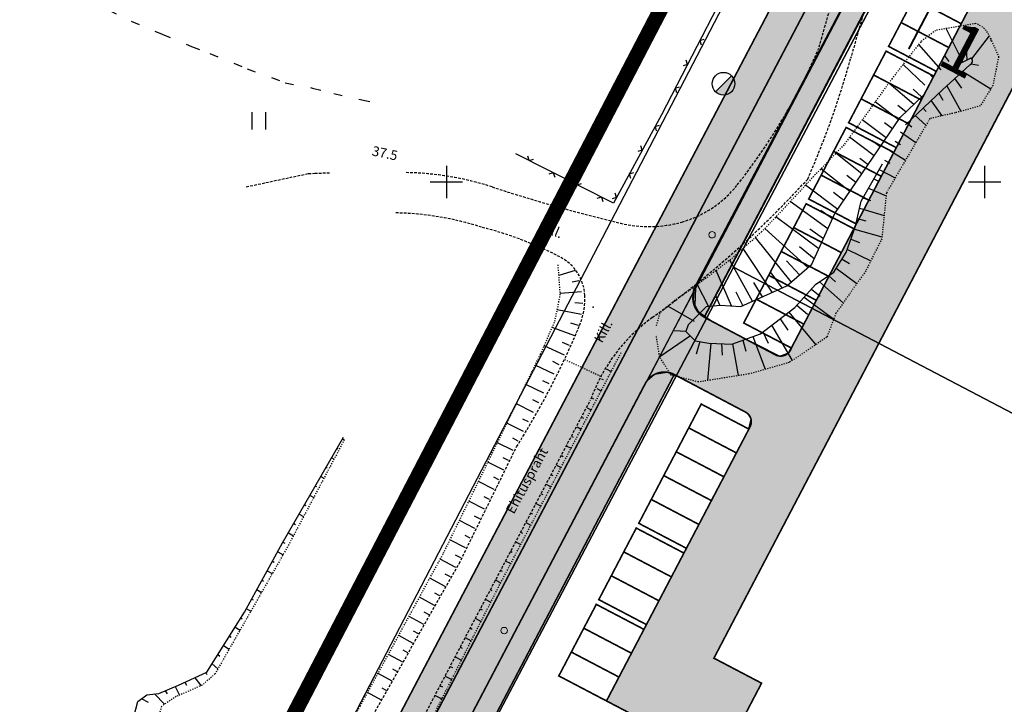
# Model space of a CAD drawing. Units: feet. Extents: x 69576 to 70334, y 51392 to 52556.
# Drawn here: x 69760 to 69852, y 52102 to 52165 of the extents above; entities that cross this region are included whole.
import ezdxf

# ---------------------------------------------------------------- set-up
doc = ezdxf.new("R2010")
doc.units = ezdxf.units.FT
doc.header["$MEASUREMENT"] = 0
doc.header["$PDSIZE"] = 0.5
for name, pattern in [('DASHED', [0.75, 0.5, -0.25]), ('DOT2', [0.126, 0.001, -0.125]), ('HIDDEN', [0.375, 0.25, -0.125]), ('plans-lisaalus$0$HIDDEN', [0.375, 0.25, -0.125]), ('plans-lisaalus$0$KOLVIK_EBAM', [2.4, 0.8, -1.6]), ('Teed$0$Punktiirt921', [4, 1, -3])]:
    doc.linetypes.add(name, pattern=pattern)
for name, color, linetype in [('g-AED', 7, 'CONTINUOUS'), ('g-EHITISED', 7, 'CONTINUOUS'), ('g-RELJEEF', 7, 'CONTINUOUS'), ('g-TEE', 7, 'CONTINUOUS'), ('g-VORK', 7, 'CONTINUOUS'), ('K-dim-loikemargid', 7, 'CONTINUOUS'), ('K-kr-krj', 1, 'CONTINUOUS'), ('K-kr-tehno-KRJ', 240, 'CONTINUOUS'), ('PK-VK$0$_Hydrant', 251, 'CONTINUOUS'), ('PK-VK$0$_Hüdrant', 1, 'CONTINUOUS'), ('plans-lisaalus$0$15', 7, 'CONTINUOUS'), ('plans-lisaalus$0$49', 7, 'CONTINUOUS'), ('plans-lisaalus$0$51', 7, 'CONTINUOUS'), ('plans-lisaalus$0$9$HORISONTAAL', 7, 'CONTINUOUS'), ('Teed$0$K-re-asf-KT', 31, 'CONTINUOUS'), ('Teed$0$K-re-kate', 253, 'CONTINUOUS'), ('Teed$0$K-re-KM', 7, 'CONTINUOUS'), ('Teed$0$K-re-P', 251, 'CONTINUOUS')]:
    doc.layers.add(name, color=color, linetype=linetype)
doc.layers.add('K-det-naaber-ettepanek', color=4, linetype='DASHED', lineweight=20)
doc.layers.add('PK-VK$0$_Dkaev', color=251, linetype='CONTINUOUS', lineweight=18)
doc.styles.add('plans-lisaalus$0$ROMANS', font='ROMANS', dxfattribs={"height": 0.2})
doc.styles.add('SWISL', font='swissl.ttf')
doc.styles.add('txt', font='TXT', dxfattribs={"height": 0.2})

# ---------------------------------------------------------------- blocks, each defined once
blk = doc.blocks.new('PK-VK$0$Dkaev')
at = {"layer": 'PK-VK$0$_Dkaev'}
blk.add_circle((0, 0), 0.3, dxfattribs=at)
blk = doc.blocks.new('PK-VK$0$Hüdrant')
at = {"layer": 'PK-VK$0$_Hydrant'}
blk.add_hatch(color=256, dxfattribs=at).paths.add_polyline_path([(1.05, 0, 0.198912), (0.742, 0.742), (-0.742, -0.742, 0.668179)])
blk.add_line((-0.742, -0.742), (0.742, 0.742), dxfattribs=at)
blk.add_circle((0, 0), 1.05, dxfattribs=at)

msp = doc.modelspace()

# ---------------------------------------------------------------- hatches: boundary and pattern name
at = {"layer": 'Teed$0$K-re-asf-KT', "ltscale": 0.5}
for points in [[(69823.956, 52137.452), (69851.8, 52190.565), (69850.682, 52190.742), (69849.779, 52190.387), (69849.17, 52189.689), (69848.252, 52187.95), (69823.004, 52139.842), (69822.914, 52138.997), (69823.057, 52138.442), (69823.457, 52137.831)], [(69803.753, 52097.878), (69798.172, 52087.254), (69795.959, 52088.417), (69794.196, 52085.059), (69793.97, 52083.995), (69794.173, 52083.242), (69794.546, 52082.721), (69795.081, 52082.44), (69797.285, 52081.263), (69806.682, 52099.155), (69804.63, 52100.238), (69804.472, 52100.321), (69821.166, 52132.105), (69820.517, 52132.315), (69819.335, 52132.12), (69818.631, 52131.533, 0.03703), (69818.475, 52131.282), (69801.539, 52099.041)]]:
    msp.add_hatch(color=256, dxfattribs=at).paths.add_polyline_path(points)
at = {"layer": 'Teed$0$K-re-asf-KT'}
msp.add_hatch(color=256, dxfattribs=at).paths.add_polyline_path([(69824.172, 52137.325), (69824.169, 52137.327, -0.024427), (69823.972, 52137.443, -0.310801), (69822.916, 52139.45, -0.036551), (69822.948, 52139.792), (69818.65, 52131.559, -0.367469), (69821.178, 52132.121), (69821.376, 52132.017)])
at = {"layer": 'Teed$0$K-re-kate'}
for points in [[(70068.967, 52052.524), (70065.149, 52057.961), (70043.423, 52016.144), (70022.724, 51976.346), (69931.988, 51801.95), (69931.433, 51800.885), (69930.226, 51799.218), (69928.265, 51797.696), (69926.916, 51797.107), (69925.745, 51796.815), (69922.885, 51796.846), (69921.121, 51797.405), (69790.932, 51867.43), (69711.559, 51910.137), (69709.446, 51911.646), (69708.193, 51913.252), (69707.582, 51914.528), (69707.175, 51916.07), (69707.141, 51918.354), (69707.795, 51920.648), (69714.439, 51933.324), (69838.011, 52168.456), (69859.763, 52210.871), (69881.146, 52253.176), (69876.158, 52256.438), (69829.669, 52165.266), (69701.825, 51922.004), (69699.833, 51918.182), (69699.154, 51915.503), (69699.204, 51913.826), (69699.671, 51912.015), (69700.784, 51910.035), (69702.511, 51908.441), (69703.843, 51907.589), (69917.849, 51792.442), (69921.105, 51790.664), (69922.172, 51790.116), (69924.061, 51789.182), (69925.385, 51788.81), (69926.792, 51788.671), (69928.435, 51788.824), (69929.619, 51789.429), (69930.048, 51789.327), (69930.799, 51789.843), (69931.463, 51790.236), (69932.442, 51790.925), (69933.357, 51791.983), (69934.182, 51793.382), (69935.226, 51795.39)], [(69899.694, 52252.848), (69905.852, 52249.52), (69890.571, 52220.371), (69886.143, 52222.692), (69855.518, 52164.275), (69824.854, 52105.784), (69829.283, 52103.462), (69812.8, 52072.021), (69853.187, 52050.848), (69851.329, 52047.305), (69810.943, 52068.478), (69794.46, 52037.036), (69790.031, 52039.358), (69780.28, 52035.833), (69785.387, 52045.575), (69789.815, 52043.254), (69803.789, 52069.866), (69803.898, 52070.44), (69803.699, 52070.936), (69802.859, 52071.483), (69792.248, 52077.045), (69790.979, 52077.249), (69790.146, 52076.9), (69789.544, 52076.207), (69794.196, 52085.059), (69793.97, 52083.995), (69794.173, 52083.242), (69794.546, 52082.721), (69795.081, 52082.44), (69806.154, 52076.53), (69806.873, 52076.449), (69807.329, 52076.712), (69807.504, 52076.951), (69807.709, 52077.343), (69807.691, 52077.352), (69819.299, 52099.494), (69814.871, 52101.815), (69828.103, 52127.057), (69828.301, 52127.997), (69828.096, 52128.39), (69827.8, 52128.627), (69821.166, 52132.105), (69820.517, 52132.315), (69819.335, 52132.12), (69818.641, 52131.542), (69823.132, 52140.144), (69823.067, 52138.575), (69823.434, 52137.934), (69824.821, 52136.983), (69826.455, 52136.121), (69830.971, 52133.834), (69831.779, 52134.129), (69832.025, 52134.598), (69832.05, 52134.585), (69858.748, 52185.512), (69858.951, 52185.891), (69858.982, 52186.311), (69858.898, 52186.602), (69858.629, 52186.957), (69858.129, 52187.247), (69851.874, 52190.535), (69850.936, 52190.758), (69850.372, 52190.676), (69849.895, 52190.464), (69849.531, 52190.178), (69849.092, 52189.542), (69838.011, 52168.456), (69853.751, 52199.148), (69853.365, 52197.622), (69853.803, 52196.478), (69854.459, 52195.946), (69855.132, 52195.593), (69861.005, 52192.514), (69861.882, 52192.306), (69862.416, 52192.581), (69862.694, 52193.04), (69884.052, 52233.781), (69888.481, 52231.459)]]:
    msp.add_hatch(color=256, dxfattribs=at).paths.add_polyline_path(points)

# ---------------------------------------------------------------- linework, layer by layer
at = {"layer": 'g-AED', "linetype": 'Continuous'}
for p, q in [((69831.02, 52177.57), (69819.98, 52156.25)), ((69823.548, 52163.14), (69823.951, 52163.271)), ((69823.548, 52163.14), (69823.679, 52162.736)), ((69822.398, 52160.92), (69821.995, 52160.789)), ((69822.398, 52160.92), (69822.267, 52161.323)), ((69821.249, 52158.7), (69821.652, 52158.831)), ((69821.249, 52158.7), (69821.38, 52158.296)), ((69819.98, 52156.25), (69815.51, 52148.04)), ((69819.382, 52155.152), (69819.79, 52155.271)), ((69819.382, 52155.152), (69819.501, 52154.745)), ((69815.51, 52148.04), (69806.45, 52152.61)), ((69818.187, 52152.957), (69817.779, 52152.838)), ((69818.187, 52152.957), (69818.068, 52153.364)), ((69807.698, 52151.981), (69807.567, 52152.384)), ((69807.698, 52151.981), (69808.101, 52152.112)), ((69809.93, 52150.855), (69809.526, 52150.724)), ((69809.93, 52150.855), (69810.061, 52150.451)), ((69816.991, 52150.761), (69817.399, 52150.879)), ((69816.991, 52150.761), (69817.11, 52150.353)), ((69812.162, 52149.729), (69812.031, 52150.132)), ((69812.162, 52149.729), (69812.565, 52149.86)), ((69815.796, 52148.565), (69815.677, 52148.973)), ((69814.394, 52148.603), (69813.99, 52148.472)), ((69814.394, 52148.603), (69814.525, 52148.199)), ((69815.796, 52148.565), (69815.388, 52148.447))]:
    msp.add_line(p, q, dxfattribs=at)
at = {"layer": 'g-EHITISED', "linetype": 'Continuous'}
for p in [(69813.626, 52138.383), (69813.626, 52138.383), (69813.626, 52138.383, 37.608), (69813.626, 52138.383, 37.608)]:
    msp.add_point(p, dxfattribs=at)
at = {"layer": 'g-RELJEEF', "linetype": 'Continuous'}
for p, q in [((69847.988, 52161.142), (69846.421, 52164.241)), ((69848.823, 52161.437), (69850.461, 52163.574)), ((69845.968, 52160.413), (69843.89, 52162.781)), ((69848.306, 52162.441), (69848.341, 52161.318)), ((69844.464, 52158.998), (69842.436, 52160.921)), ((69846.709, 52161.189), (69846.353, 52161.676)), ((69847.532, 52160.913), (69848.752, 52161.523)), ((69848.767, 52160.969), (69849.449, 52160.86)), ((69845.236, 52159.68), (69844.787, 52160.139)), ((69847.97, 52160.267), (69850.572, 52158.642)), ((69843.425, 52157.207), (69841.102, 52159.183)), ((69847.232, 52159.59), (69847.862, 52158.702)), ((69844.153, 52157.904), (69843.353, 52158.619)), ((69845.759, 52158.232), (69846.118, 52157.596)), ((69846.494, 52158.914), (69847.804, 52156.567)), ((69842.001, 52155.768), (69839.849, 52157.449)), ((69845.029, 52157.546), (69846.033, 52156.14)), ((69842.692, 52156.507), (69841.952, 52157.109)), ((69844.298, 52156.859), (69844.58, 52156.552)), ((69840.87, 52154.101), (69838.629, 52155.76)), ((69841.437, 52154.936), (69840.703, 52155.491)), ((69842.819, 52155.468), (69843.244, 52155.136)), ((69843.562, 52156.166), (69844.559, 52155.269)), ((69842.202, 52154.665), (69843.623, 52153.668)), ((69839.74, 52152.437), (69837.457, 52154.15)), ((69840.303, 52153.267), (69839.547, 52153.826)), ((69841.7, 52153.784), (69842.182, 52153.474)), ((69838.609, 52150.771), (69836.19, 52152.665)), ((69841.202, 52152.91), (69842.668, 52152.035)), ((69839.175, 52151.605), (69838.408, 52152.194)), ((69840.704, 52152.036), (69841.198, 52151.761)), ((69837.478, 52149.107), (69834.784, 52151.209)), ((69840.208, 52151.165), (69841.707, 52150.393)), ((69838.044, 52149.94), (69837.194, 52150.607)), ((69839.709, 52150.289), (69840.216, 52150.051)), ((69836.357, 52147.455), (69833.356, 52149.7)), ((69836.917, 52148.28), (69835.967, 52149.009)), ((69839.21, 52149.413), (69840.853, 52148.729)), ((69835.447, 52145.649), (69831.952, 52148.176)), ((69838.707, 52148.53), (69839.391, 52148.284)), ((69835.868, 52146.573), (69834.795, 52147.359)), ((69838.388, 52147.576), (69840.67, 52146.891)), ((69834.606, 52143.799), (69830.621, 52146.765)), ((69838.166, 52146.597), (69838.97, 52146.394)), ((69833.575, 52142.049), (69829.59, 52145.685)), ((69835.026, 52144.722), (69833.773, 52145.628)), ((69837.913, 52145.626), (69840.471, 52144.905)), ((69832.045, 52140.729), (69828.708, 52144.853)), ((69837.583, 52144.68), (69838.381, 52144.377)), ((69830.275, 52139.758), (69827.558, 52143.83)), ((69834.18, 52142.863), (69832.804, 52143.965)), ((69837.252, 52143.728), (69839.425, 52142.669)), ((69828.448, 52138.937), (69826.326, 52142.746)), ((69832.807, 52141.387), (69831.596, 52142.68)), ((69836.766, 52142.847), (69837.462, 52142.428)), ((69811.963, 52141.782), (69810.451, 52141.324)), ((69826.476, 52138.499), (69825.057, 52141.77)), ((69836.219, 52142.003), (69838.145, 52140.583)), ((69812.288, 52140.808), (69811.697, 52140.687)), ((69831.203, 52140.175), (69830.189, 52141.572)), ((69834.654, 52140.726), (69836.877, 52138.78)), ((69835.495, 52141.304), (69836.147, 52140.735)), ((69812.554, 52139.791), (69810.571, 52139.651)), ((69824.344, 52138.464), (69823.315, 52140.465)), ((69829.357, 52139.345), (69828.552, 52140.658)), ((69833.907, 52140.054), (69834.738, 52139.403)), ((69825.4, 52138.552), (69825.027, 52139.431)), ((69827.543, 52138.529), (69826.932, 52139.777)), ((69833.241, 52139.314), (69835.987, 52137.261)), ((69812.558, 52137.682), (69810.296, 52138.138)), ((69812.672, 52138.732), (69811.933, 52138.789)), ((69823.061, 52137.041), (69820.573, 52138.456)), ((69823.539, 52137.816), (69823.091, 52138.433)), ((69832.572, 52138.572), (69833.55, 52137.713)), ((69831.006, 52137.301), (69831.737, 52136.25)), ((69831.803, 52137.912), (69834.313, 52134.891)), ((69811.932, 52135.711), (69809.825, 52136.492)), ((69812.284, 52136.68), (69811.565, 52136.893)), ((69822.263, 52136.125), (69821.161, 52136.169)), ((69822.471, 52136.748), (69822.258, 52136.11)), ((69830.209, 52136.69), (69832.128, 52133.435)), ((69822.664, 52135.704), (69819.816, 52133.763)), ((69827.537, 52135.308), (69827.819, 52134.29)), ((69828.483, 52135.649), (69829.625, 52132.608)), ((69829.4, 52136.071), (69829.898, 52135.037)), ((69810.965, 52133.917), (69809.08, 52134.774)), ((69811.447, 52134.811), (69810.785, 52135.091)), ((69823.539, 52135.188), (69823.214, 52134.008)), ((69824.556, 52135.038), (69824.252, 52131.562)), ((69825.56, 52134.988), (69825.623, 52133.925)), ((69826.581, 52134.965), (69827.109, 52132.017)), ((69810.012, 52132.148), (69808.254, 52132.997)), ((69810.489, 52133.033), (69809.888, 52133.316)), ((69814.858, 52132.635), (69815.312, 52132.395)), ((69814.422, 52131.73), (69814.564, 52131.655)), ((69809.057, 52130.376), (69807.38, 52131.207)), ((69809.534, 52131.261), (69808.962, 52131.542)), ((69813.986, 52130.826), (69814.382, 52130.618)), ((69808.58, 52129.491), (69808.034, 52129.763)), ((69813.551, 52129.923), (69813.673, 52129.859)), ((69808.102, 52128.603), (69806.501, 52129.406)), ((69813.088, 52129.034), (69813.452, 52128.841)), ((69807.625, 52127.719), (69807.104, 52127.981)), ((69812.612, 52128.145), (69812.736, 52128.079)), ((69807.148, 52126.832), (69805.62, 52127.601)), ((69812.136, 52127.258), (69812.518, 52127.056)), ((69790.347, 52126.135), (69790.504, 52126.048)), ((69806.672, 52125.949), (69806.174, 52126.199)), ((69811.658, 52126.366), (69811.788, 52126.297)), ((69789.843, 52125.262), (69789.906, 52125.228)), ((69806.208, 52125.054), (69804.737, 52125.793)), ((69811.184, 52125.483), (69811.584, 52125.272)), ((69789.341, 52124.393), (69789.56, 52124.271)), ((69805.763, 52124.147), (69805.273, 52124.392)), ((69810.706, 52124.592), (69810.842, 52124.52)), ((69788.836, 52123.519), (69788.92, 52123.472)), ((69805.32, 52123.246), (69803.853, 52123.981)), ((69810.23, 52123.704), (69810.647, 52123.483)), ((69788.331, 52122.643), (69788.613, 52122.486)), ((69804.879, 52122.348), (69804.391, 52122.593)), ((69809.753, 52122.814), (69809.895, 52122.739)), ((69787.826, 52121.769), (69787.931, 52121.711)), ((69804.434, 52121.44), (69802.971, 52122.175)), ((69809.279, 52121.931), (69809.714, 52121.701)), ((69787.324, 52120.899), (69787.669, 52120.707)), ((69803.988, 52120.532), (69803.501, 52120.777)), ((69808.804, 52121.046), (69808.953, 52120.968)), ((69786.821, 52120.027), (69786.946, 52119.958)), ((69803.546, 52119.632), (69802.089, 52120.368)), ((69808.324, 52120.15), (69808.777, 52119.911)), ((69786.319, 52119.159), (69786.727, 52118.932)), ((69803.102, 52118.728), (69802.617, 52118.974)), ((69807.848, 52119.262), (69808.002, 52119.181)), ((69785.817, 52118.289), (69785.963, 52118.208)), ((69802.655, 52117.819), (69801.205, 52118.558)), ((69807.37, 52118.372), (69807.842, 52118.124)), ((69785.313, 52117.416), (69785.783, 52117.154)), ((69802.211, 52116.914), (69801.729, 52117.161)), ((69806.894, 52117.484), (69807.054, 52117.399)), ((69784.811, 52116.547), (69784.978, 52116.454)), ((69801.77, 52116.015), (69800.327, 52116.759)), ((69806.421, 52116.602), (69806.911, 52116.345)), ((69784.325, 52115.67), (69784.821, 52115.393)), ((69801.324, 52115.108), (69800.845, 52115.357)), ((69805.947, 52115.717), (69806.113, 52115.63)), ((69783.836, 52114.788), (69783.997, 52114.697)), ((69800.868, 52114.212), (69799.421, 52114.968)), ((69805.473, 52114.833), (69805.981, 52114.567)), ((69783.349, 52113.908), (69783.821, 52113.642)), ((69800.372, 52113.325), (69799.894, 52113.577)), ((69804.995, 52113.943), (69805.167, 52113.853)), ((69782.864, 52113.03), (69783.017, 52112.943)), ((69799.879, 52112.445), (69798.457, 52113.199)), ((69804.518, 52113.053), (69805.044, 52112.778)), ((69782.378, 52112.152), (69782.825, 52111.897)), ((69798.895, 52110.687), (69797.496, 52111.437)), ((69799.384, 52111.56), (69798.914, 52111.811)), ((69804.048, 52112.163), (69804.227, 52112.07)), ((69781.891, 52111.272), (69782.035, 52111.188)), ((69803.589, 52111.274), (69804.132, 52110.991)), ((69781.405, 52110.394), (69781.825, 52110.146)), ((69797.904, 52108.915), (69796.528, 52109.661)), ((69798.399, 52109.8), (69797.936, 52110.049)), ((69803.125, 52110.377), (69803.309, 52110.282)), ((69780.36, 52108.677), (69780.823, 52108.39)), ((69780.892, 52109.532), (69781.036, 52109.445)), ((69802.664, 52109.486), (69803.223, 52109.196)), ((69779.83, 52107.826), (69779.993, 52107.721)), ((69796.921, 52107.16), (69795.568, 52107.9)), ((69797.411, 52108.035), (69796.956, 52108.283)), ((69802.201, 52108.588), (69802.39, 52108.49)), ((69779.299, 52106.971), (69779.812, 52106.62)), ((69801.739, 52107.696), (69802.314, 52107.399)), ((69778.765, 52106.113), (69778.942, 52105.981)), ((69795.94, 52105.406), (69794.608, 52106.139)), ((69796.428, 52106.279), (69795.981, 52106.524)), ((69801.28, 52106.807), (69801.474, 52106.706)), ((69778.226, 52105.247), (69778.768, 52104.791)), ((69800.816, 52105.909), (69801.406, 52105.605)), ((69777.61, 52104.417), (69777.764, 52104.261)), ((69794.956, 52103.648), (69793.646, 52104.375)), ((69795.449, 52104.529), (69795.008, 52104.772)), ((69799.893, 52104.123), (69800.498, 52103.811)), ((69800.353, 52105.012), (69800.552, 52104.91)), ((69775.709, 52103.548), (69775.859, 52103.29)), ((69776.635, 52103.971), (69777.202, 52103.231)), ((69799.43, 52103.227), (69799.634, 52103.122)), ((69772.876, 52102.462), (69773.809, 52101.503)), ((69773.88, 52102.762), (69774.06, 52102.478)), ((69774.794, 52103.143), (69775.206, 52102.359)), ((69793.968, 52101.882), (69792.679, 52102.601)), ((69794.462, 52102.766), (69794.029, 52103.007)), ((69798.966, 52102.332), (69799.587, 52102.011)), ((69771.686, 52102.022), (69772.279, 52101.709))]:
    msp.add_line(p, q, dxfattribs=at)
at = {"layer": 'g-RELJEEF', "linetype": 'DOT2'}
for points in [[(69849.177, 52164.713), (69845.453, 52164.075), (69844.07, 52163.012), (69841.41, 52159.609), (69838.644, 52155.781), (69836.941, 52153.442), (69833.962, 52150.358), (69831.515, 52147.7), (69829.28, 52145.361), (69826.408, 52142.809), (69825.024, 52141.746), (69822.896, 52140.151), (69821.194, 52138.981), (69819.811, 52137.811), (69819.491, 52136.642)], [(69850.561, 52163.331), (69851.306, 52161.629), (69850.774, 52158.971), (69849.603, 52157.057), (69847.262, 52156.419), (69844.921, 52155.887), (69840.878, 52148.976), (69840.452, 52144.723), (69838.963, 52141.746), (69836.196, 52137.811), (69835.345, 52135.579), (69831.834, 52133.239), (69828.11, 52132.176), (69823.428, 52131.432), (69820.875, 52132.07), (69819.811, 52133.771), (69819.491, 52135.791)], [(69754.915, 52084.566), (69764.976, 52079.108), (69768.138, 52078.725), (69772.163, 52079.108), (69773.696, 52079.491), (69777.433, 52080.545), (69779.828, 52081.789), (69782.224, 52083.992), (69784.811, 52088.492), (69791.99, 52101.339), (69799.725, 52115.526), (69808.746, 52134.005), (69810.072, 52137.061), (69810.581, 52139.506), (69810.377, 52142.358)], [(69764.588, 52028.509), (69766.219, 52030.241), (69767.238, 52032.787), (69772.641, 52044.401), (69775.903, 52049.189), (69782.293, 52060.864), (69784.851, 52067.865), (69786.408, 52073.311), (69787.853, 52076.311), (69790.411, 52083.091), (69794.748, 52092.425), (69795.86, 52094.648), (69804.81, 52112.332), (69816.224, 52134.136)], [(69790.513, 52126.066), (69785.226, 52116.103), (69778.504, 52104.329), (69777.296, 52103.272), (69774.879, 52102.216), (69773.52, 52101.31), (69773.368, 52100.706), (69773.822, 52099.499), (69774.652, 52098.442), (69775.106, 52096.329), (69774.501, 52094.064), (69772.387, 52092.857), (69768.988, 52091.8), (69765.891, 52091.498)]]:
    msp.add_lwpolyline(points, dxfattribs=at)
at = {"layer": 'g-RELJEEF', "linetype": 'Continuous'}
for points in [[(69842.651, 52155.31), (69846.092, 52158.546), (69848.645, 52160.885)], [(69822.471, 52136.748), (69824.173, 52138.449), (69825.45, 52138.556), (69827.365, 52138.449), (69831.621, 52140.363), (69833.962, 52142.384), (69836.09, 52147.062), (69842.155, 52155.994), (69844.33, 52158.073)], [(69822.258, 52136.11), (69823.109, 52135.26), (69824.386, 52135.047), (69826.514, 52134.94), (69829.174, 52135.897), (69832.366, 52138.343), (69834.281, 52140.47), (69835.984, 52141.639), (69837.154, 52143.447), (69838.005, 52145.893), (69838.537, 52148.232), (69840.508, 52151.691)], [(69768.157, 52094.366), (69769.592, 52093.913), (69771.782, 52094.291), (69773.368, 52094.819), (69774.048, 52095.574), (69773.973, 52096.706), (69773.142, 52098.517), (69771.782, 52099.348), (69771.178, 52099.876), (69770.952, 52100.329), (69771.329, 52101.763), (69772.16, 52102.367), (69773.293, 52102.518), (69775.106, 52103.272), (69777.749, 52104.48), (69781.223, 52110.065), (69784.773, 52116.48), (69790.437, 52126.292)]]:
    msp.add_lwpolyline(points, dxfattribs=at)
at = {"layer": 'g-RELJEEF', "linetype": 'DOT2'}
msp.add_arc((69848.458, 52162.61), 2.223, 11.58907, 71.11324, dxfattribs=at)
at = {"layer": 'g-RELJEEF', "linetype": 'Continuous'}
msp.add_arc((69848.492, 52161.238), 0.385, 293.4683, 47.59436, dxfattribs=at)
at = {"layer": 'g-TEE', "linetype": 'DOT2'}
msp.add_line((69810.97, 52133.526), (69814.361, 52131.96), dxfattribs=at)
at = {"layer": 'g-TEE', "linetype": 'HIDDEN'}
for p, q in [((69802.339, 52108.815), (69813.39, 52129.76)), ((69789.8, 52084.9), (69802.339, 52108.815))]:
    msp.add_line(p, q, dxfattribs=at)
msp.add_lwpolyline([(69784.28, 52084.87), (69801.19, 52114.58), (69806.52, 52125.42)], dxfattribs=at)
for centre, radius, start, end in [((70141.09, 52077.303, 38.064), 314.983, 156.55998, 164.50166), ((70141.09, 52077.303, 38.064), 318.109, 161.64961, 164.50166), ((69782.537, 52184.865, 38.064), 56.693, 321.70262, 336.55111), ((69757.634, 52183.633, 38.064), 82.942, 336.28145, 344.50167), ((69795.796, 52123.473, 38.064), 27.401, 72.05073, 89.07108), ((69764.651, 52213.12), 93.273, 305.73806, 317.6373), ((69854.819, 52305.676, 38.064), 164.124, 252.05073, 256.37615), ((69819.121, 52155.976, 38.064), 10.078, 285.83112, 321.70262), ((69794.825, 52119.73, 38.064), 27.401, 72.05073, 89.07108), ((69818.806, 52157.086, 38.064), 11.232, 256.37615, 285.83112), ((69795.014, 52113.008, 38.064), 33.813, 62.6468, 75.86889), ((69808.584, 52139.239, 38.064), 4.279, 2.82697, 62.6468), ((69806.494, 52139.136, 38.064), 6.372, 337.30742, 2.82697), ((69828.48, 52124.416), 16.009, 125.73806, 160.49819), ((69742.061, 52166.079, 38.064), 76.211, 327.7573, 337.30742)]:
    msp.add_arc(centre, radius, start, end, dxfattribs=at)
at = {"layer": 'g-VORK', "linetype": 'Continuous'}
for p, q in [((69800, 52151.5), (69800, 52148.5)), ((69850, 52151.5), (69850, 52148.5)), ((69798.5, 52150), (69801.5, 52150)), ((69848.5, 52150), (69851.5, 52150))]:
    msp.add_line(p, q, dxfattribs=at)
at = {"layer": 'K-det-naaber-ettepanek', "ltscale": 5, "const_width": 1.4}
msp.add_lwpolyline([(69658.303, 52137.571), (69689.565, 52120.917), (69773.678, 52077.239), (69830.882, 52187.094), (69831.9, 52189.076), (69750.31, 52236.062)], dxfattribs=at)
at = {"layer": 'K-dim-loikemargid', "const_width": 0.18}
msp.add_lwpolyline([(69846.569, 52169.232), (69842.96, 52162.349)], dxfattribs=at)
at = {"layer": 'K-kr-krj'}
for p, q in [((69776.273, 52071.397), (69835.323, 52184.797)), ((69846.153, 52178.997), (69826.68, 52142.086)), ((69826.68, 52142.086), (69846.153, 52178.997)), ((69826.68, 52142.086), (69804.63, 52100.238)), ((69869.935, 52119.41), (69826.68, 52142.086))]:
    msp.add_line(p, q, dxfattribs=at)
at = {"layer": 'K-kr-krj', "ltscale": 20}
for p, q in [((69804.63, 52100.238), (69826.68, 52142.086)), ((69826.68, 52142.086), (69826.68, 52142.086)), ((69826.68, 52142.086), (69869.935, 52119.41))]:
    msp.add_line(p, q, dxfattribs=at)
at = {"layer": 'K-kr-tehno-KRJ'}
for p, q in [((69776.273, 52071.397), (69835.323, 52184.797)), ((69846.153, 52178.997), (69826.68, 52142.086)), ((69826.68, 52142.086), (69846.153, 52178.997)), ((69826.68, 52142.086), (69804.63, 52100.238)), ((69869.935, 52119.41), (69826.68, 52142.086))]:
    msp.add_line(p, q, dxfattribs=at)
at = {"layer": 'K-kr-tehno-KRJ', "ltscale": 20}
for p, q in [((69804.63, 52100.238), (69826.68, 52142.086)), ((69826.68, 52142.086), (69826.68, 52142.086)), ((69826.68, 52142.086), (69869.935, 52119.41))]:
    msp.add_line(p, q, dxfattribs=at)
at = {"layer": 'plans-lisaalus$0$15', "linetype": 'plans-lisaalus$0$HIDDEN'}
msp.add_lwpolyline([(69781.4, 52149.555), (69787.168, 52150.782), (69787.767, 52150.811), (69789.214, 52150.857)], dxfattribs=at)
at = {"layer": 'plans-lisaalus$0$49', "linetype": 'Continuous'}
for p, q in [((69781.953, 52154.879), (69781.953, 52156.479)), ((69783.233, 52154.879), (69783.233, 52156.479))]:
    msp.add_line(p, q, dxfattribs=at)
at = {"layer": 'plans-lisaalus$0$51', "linetype": 'plans-lisaalus$0$KOLVIK_EBAM'}
msp.add_lwpolyline([(69768.58, 52165.975), (69770.701, 52164.935), (69773.587, 52163.712), (69776.301, 52162.593), (69778.008, 52161.921), (69781.49, 52160.519), (69785.008, 52159.22), (69787.544, 52158.724), (69789.528, 52158.211), (69792.569, 52157.538), (69792.89, 52157.482)], dxfattribs=at)
at = {"layer": 'Teed$0$K-re-asf-KT', "ltscale": 0.5}
msp.add_lwpolyline([(69823.956, 52137.452), (69851.8, 52190.565), (69850.682, 52190.742), (69849.779, 52190.387), (69849.17, 52189.689), (69848.252, 52187.95), (69823.004, 52139.842), (69822.914, 52138.997), (69823.057, 52138.442), (69823.457, 52137.831)], close=True, dxfattribs=at)
at = {"layer": 'Teed$0$K-re-kate', "ltscale": 0.5}
for p, q in [((69832.05, 52134.585), (69858.748, 52185.512)), ((69855.518, 52164.275), (69824.854, 52105.784)), ((69818.641, 52131.542), (69823.132, 52140.144)), ((69823.132, 52140.144), (69823.067, 52138.575)), ((69823.067, 52138.575), (69823.434, 52137.934)), ((69823.434, 52137.934), (69824.821, 52136.983)), ((69824.821, 52136.983), (69826.455, 52136.121)), ((69826.455, 52136.121), (69830.971, 52133.834)), ((69831.779, 52134.129), (69832.025, 52134.598)), ((69832.025, 52134.598), (69832.05, 52134.585)), ((69830.971, 52133.834), (69831.779, 52134.129)), ((69819.335, 52132.12), (69818.641, 52131.542)), ((69820.517, 52132.315), (69819.335, 52132.12)), ((69821.166, 52132.105), (69820.517, 52132.315)), ((69827.8, 52128.627), (69821.166, 52132.105)), ((69828.096, 52128.39), (69827.8, 52128.627)), ((69828.301, 52127.997), (69828.096, 52128.39)), ((69828.103, 52127.057), (69828.301, 52127.997)), ((69814.871, 52101.815), (69828.103, 52127.057)), ((69828.103, 52127.057), (69828.103, 52127.057)), ((69824.854, 52105.784), (69829.283, 52103.462)), ((69829.283, 52103.462), (69812.8, 52072.021)), ((69819.299, 52099.494), (69814.871, 52101.815))]:
    msp.add_line(p, q, dxfattribs=at)
for points in [[(69844.511, 51831.902), (69710.201, 51904.168), (69706.006, 51906.425), (69703.843, 51907.589), (69702.511, 51908.441), (69700.784, 51910.035), (69700.784, 51910.035), (69700.784, 51910.035), (69699.671, 51912.015), (69699.671, 51912.015), (69699.671, 51912.015), (69699.671, 51912.015), (69699.671, 51912.015), (69699.204, 51913.826), (69699.154, 51915.503), (69699.154, 51915.503), (69699.154, 51915.503), (69699.154, 51915.503), (69699.154, 51915.503), (69699.833, 51918.182), (69701.825, 51922.004), (69734.236, 51983.677), (69829.669, 52165.266), (69876.158, 52256.438)], [(69881.146, 52253.176), (69859.763, 52210.871), (69838.011, 52168.456), (69761.094, 52022.099), (69733.063, 51968.761), (69714.439, 51933.324), (69707.795, 51920.648), (69707.141, 51918.354), (69707.175, 51916.07), (69707.582, 51914.528), (69708.193, 51913.252), (69709.446, 51911.646), (69711.559, 51910.137), (69790.932, 51867.43), (69921.121, 51797.405)]]:
    msp.add_lwpolyline(points, dxfattribs=at)
at = {"layer": 'Teed$0$K-re-KM', "linetype": 'Teed$0$Punktiirt921', "const_width": 0.15, "flags": 128}
msp.add_lwpolyline([(69894.866, 52286.861), (69843.607, 52185.446), (69704.02, 51919.84, 0.411359), (69707.311, 51909.073), (69921.847, 51793.641, 0.418323), (69932.735, 51796.994), (70083.559, 52086.971)], format="xyb", dxfattribs=at)
at = {"layer": 'Teed$0$K-re-KM', "ltscale": 0.2, "const_width": 0.15, "flags": 128}
for points in [[(69848.997, 52166.912), (69844.569, 52169.234), (69843.408, 52167.02), (69847.836, 52164.698)], [(69847.836, 52164.698), (69843.408, 52167.02), (69842.247, 52164.806), (69846.676, 52162.484)], [(69846.676, 52162.484), (69842.247, 52164.806), (69841.086, 52162.591), (69845.515, 52160.27)], [(69845.283, 52159.827), (69840.854, 52162.149), (69839.694, 52159.934), (69844.122, 52157.613)], [(69844.122, 52157.613), (69839.694, 52159.934), (69838.533, 52157.72), (69842.961, 52155.399)], [(69842.961, 52155.399), (69838.533, 52157.72), (69837.372, 52155.506), (69841.8, 52153.185)], [(69841.568, 52152.742), (69837.14, 52155.063), (69835.979, 52152.849), (69840.407, 52150.527)], [(69840.407, 52150.527), (69835.979, 52152.849), (69834.818, 52150.635), (69839.247, 52148.313)], [(69839.247, 52148.313), (69834.818, 52150.635), (69833.658, 52148.421), (69838.086, 52146.099)], [(69837.854, 52145.656), (69833.425, 52147.978), (69832.265, 52145.764), (69836.693, 52143.442)], [(69836.693, 52143.442), (69832.265, 52145.764), (69831.104, 52143.549), (69835.532, 52141.228)], [(69835.532, 52141.228), (69831.104, 52143.549), (69829.943, 52141.335), (69834.371, 52139.014)], [(69834.371, 52139.014), (69829.943, 52141.335), (69828.782, 52139.121), (69833.211, 52136.8)], [(69833.211, 52136.8), (69828.782, 52139.121), (69827.622, 52136.907), (69832.05, 52134.585)], [(69828.103, 52127.057), (69823.675, 52129.379), (69822.514, 52127.164), (69826.943, 52124.843)], [(69826.943, 52124.843), (69822.514, 52127.164), (69821.353, 52124.95), (69825.782, 52122.629)], [(69825.782, 52122.629), (69821.353, 52124.95), (69820.193, 52122.736), (69824.621, 52120.415)], [(69824.621, 52120.415), (69820.193, 52122.736), (69819.032, 52120.522), (69823.46, 52118.2)], [(69823.46, 52118.2), (69819.032, 52120.522), (69817.871, 52118.308), (69822.299, 52115.986)], [(69822.067, 52115.543), (69817.639, 52117.865), (69816.478, 52115.651), (69820.907, 52113.329)], [(69820.907, 52113.329), (69816.478, 52115.651), (69815.317, 52113.437), (69819.746, 52111.115)], [(69819.746, 52111.115), (69815.317, 52113.437), (69814.157, 52111.222), (69818.585, 52108.901)], [(69818.353, 52108.458), (69813.924, 52110.78), (69812.764, 52108.565), (69817.192, 52106.244)], [(69817.192, 52106.244), (69812.764, 52108.565), (69811.603, 52106.351), (69816.031, 52104.03)], [(69816.031, 52104.03), (69811.603, 52106.351), (69810.442, 52104.137), (69814.871, 52101.815)]]:
    msp.add_lwpolyline(points, close=True, dxfattribs=at)
at = {"layer": 'Teed$0$K-re-P', "flags": 128}
msp.add_lwpolyline([(69717.538, 51968.036, 0.2, 0.2, 0), (69719.777, 51966.87, 0.2, 0.15, 0.413112), (69726.512, 51968.979, 0.15, 0.15, 0), (69840.985, 52186.797, 0.15, 0.15, 0), (69893.91, 52291.508, 0.15, 0.2, 0.425953), (69888.182, 52307.838, 0.2, 0.2, 0), (69810.346, 52343.354, 0.2, 0.151, 0.173491), (69793.564, 52344.776, 0.15, 0.15, 0.247653), (69783.602, 52334.948, 0.15, 0.15, 0), (69782.105, 52330.221, 0.15, 0.2, -0.030341), (69777.597, 52318.509, 0.2, 0.2, 0), (69761.426, 52283.068, 0.2, 0.2, -0.010144), (69756.968, 52273.8, 0.2, 0.2, 0), (69718.605, 52198.026, 0.2, 0.2, -0.00861), (69714.529, 52190.306, 0.2, 0.2, 0), (69677.275, 52122.611, 0, 0, 0)], format="xyseb", dxfattribs=at)
at = {"layer": 'Teed$0$K-re-P', "const_width": 0.15}
for points in [[(69823.972, 52137.443), (69823.972, 52137.443, -0.414214), (69823.132, 52140.144), (69849.169, 52189.688, -0.413915), (69851.868, 52190.529), (69858.442, 52187.083, -0.480625), (69858.748, 52185.512), (69858.748, 52185.512), (69832.05, 52134.585), (69832.05, 52134.585, -0.471159), (69830.584, 52133.943), (69824.169, 52137.327, -0.368663), (69823.041, 52140.161), (69849.169, 52189.688, -0.429461), (69851.965, 52190.479, 0.02216)], [(69801.539, 52099.041), (69818.475, 52131.282, -0.414676), (69821.178, 52132.121), (69827.8, 52128.627, -0.413453), (69828.219, 52127.279), (69828.103, 52127.057)]]:
    msp.add_lwpolyline(points, format="xyb", dxfattribs=at)
for points in [[(69823.972, 52137.443), (69851.87, 52190.528)], [(69856.938, 52166.984), (69824.854, 52105.784), (69829.283, 52103.462), (69812.8, 52072.021), (69853.187, 52050.848), (69851.329, 52047.305), (69810.943, 52068.478), (69794.46, 52037.036), (69790.031, 52039.358), (69726.885, 51918.906), (69793.286, 51884.035), (69795.632, 51888.512), (69854.087, 51857.867), (69851.766, 51853.439), (69918.899, 51818.244), (69951.401, 51880.242), (69946.973, 51882.563), (69962.295, 51911.79), (69966.723, 51909.469), (69982.742, 51940.025), (69978.313, 51942.346), (69978.778, 51943.232), (69953.449, 51956.51)], [(69797.285, 52081.263), (69806.685, 52099.162), (69804.472, 52100.321), (69821.166, 52132.105)], [(69828.103, 52127.057), (69828.103, 52127.057), (69814.871, 52101.815), (69819.299, 52099.494), (69807.709, 52077.343), (69807.709, 52077.343)]]:
    msp.add_lwpolyline(points, dxfattribs=at)

# ---------------------------------------------------------------- block references
at = {"layer": 'PK-VK$0$_Dkaev'}
for p in [(69824.683, 52145.099), (69805.367, 52108.345)]:
    msp.add_blockref('PK-VK$0$Dkaev', p, dxfattribs=at)
at = {"layer": 'PK-VK$0$_Hüdrant'}
msp.add_blockref('PK-VK$0$Hüdrant', (69825.749, 52159.125), dxfattribs=at)

# ---------------------------------------------------------------- texts
at = {"layer": 'g-TEE', "linetype": 'Continuous', "style": 'txt'}
for s, rotation, p in [('Kill.', 337.15506, (69808.573, 52145.58)), ('Kill.', 61.43239, (69814.455, 52134.98)), ('Ehituspraht', 61.43239, (69806.262, 52119.101))]:
    msp.add_text(s, height=0.9, rotation=rotation, dxfattribs=at).set_placement(p)
at = {"layer": 'K-dim-loikemargid', "style": 'SWISL'}
msp.add_text('1', height=4.68, rotation=332.33456, dxfattribs=at).set_placement((69845.397, 52161.053))
at = {"layer": 'plans-lisaalus$0$9$HORISONTAAL', "linetype": 'Continuous', "style": 'plans-lisaalus$0$ROMANS'}
msp.add_text('37.5', height=0.9, rotation=347.95113, dxfattribs=at).set_placement((69793.024, 52152.478))

doc.saveas('drawing.dxf')
